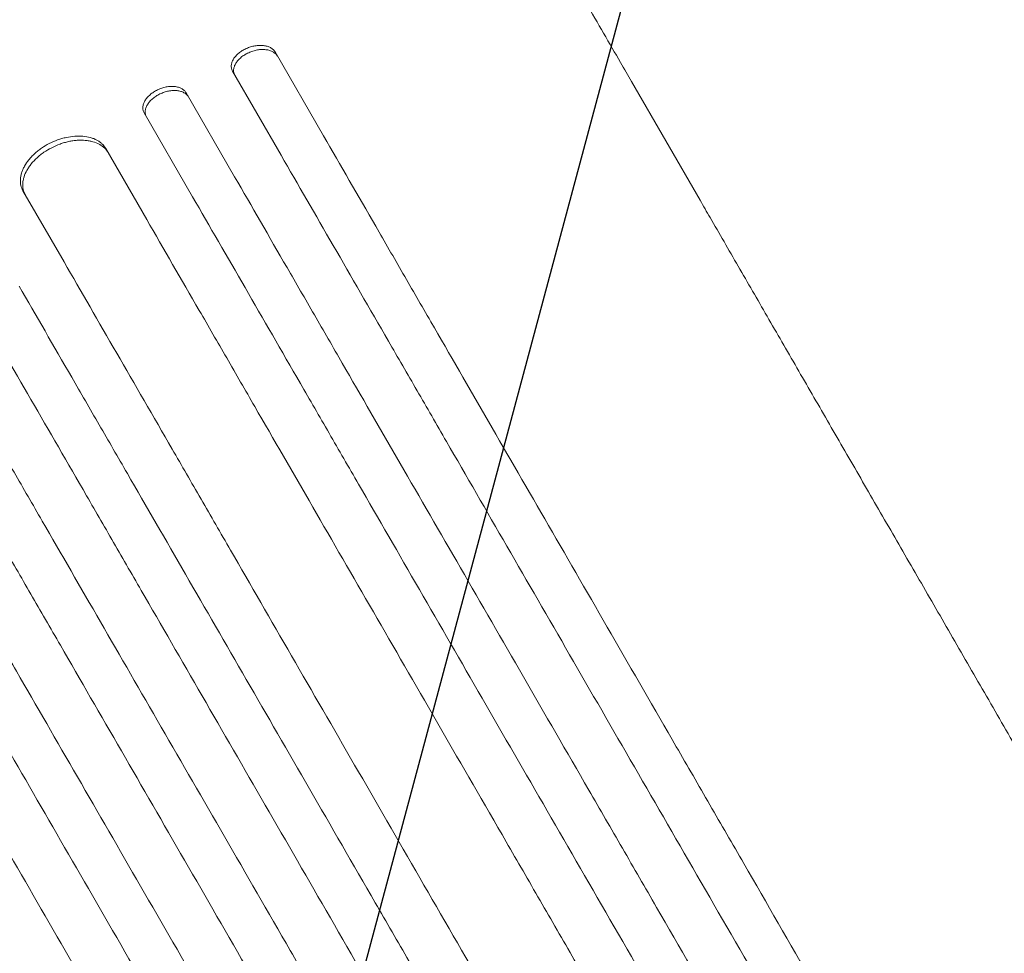
# Model space of a CAD drawing. Units: millimetres. Extents: x -6489 to 6162, y -5668 to 5858.
# Drawn here: x 487 to 805, y -3836 to -3535 of the extents above; entities that cross this region are included whole.
import ezdxf

# ---------------------------------------------------------------- set-up
doc = ezdxf.new("R2010")
doc.units = ezdxf.units.MM
doc.header["$LTSCALE"] = 20
doc.linetypes.add('HIDDEN', pattern=[9.525, 6.35, -3.175])
for name, color, linetype in [('2d', 230, 'Continuous'), ('EN-Free_Space', 10, 'HIDDEN'), ('EN-Free_Space_Hatch', 10, 'HIDDEN')]:
    doc.layers.add(name, color=color, linetype=linetype)

msp = doc.modelspace()

# ---------------------------------------------------------------- hatches: boundary and pattern name
at = {"layer": 'EN-Free_Space_Hatch'}
h = msp.add_hatch(dxfattribs=at)
h.set_pattern_fill('ANSI31', color=256, scale=100, angle=30)
h.set_pattern_definition([(75, (1e-05, -3620.44), (-306.68, 82.175), [])])
edge = h.paths.add_edge_path()
edge.add_line((131.31, -5082.79), (-525.23, -3945.62))
edge.add_arc((340.79, -3445.62), 1000, 30, 210, ccw=False)
edge.add_line((1206.82, -2945.62), (1863.36, -4082.79))
edge.add_arc((997.33, -4582.79), 1000, -150, 30, ccw=False)

# ---------------------------------------------------------------- linework, layer by layer
at = {"layer": '2d', "lineweight": 0}
for p, q in [((585.29, -3572.1), (569.59, -3544.91)), ((555.86, -3551.13), (571.55, -3578.31)), ((706.98, -3592.87), (684.82, -3554.5)), ((556.54, -3585.3), (540.84, -3558.12)), ((527.28, -3564.63), (542.97, -3591.8)), ((528.14, -3599.12), (514.86, -3576.12)), ((488.14, -3589.84), (501.42, -3612.84))]:
    msp.add_line(p, q, dxfattribs=at)
for points, knots in [([(564.17, -3345.53), (565.84, -3348.41), (567.5, -3351.3), (571.82, -3358.77), (574.46, -3363.35), (579.74, -3372.49), (582.37, -3377.05), (587.62, -3386.13), (590.23, -3390.66), (595.43, -3399.67), (598.02, -3404.16), (603.17, -3413.07), (605.73, -3417.5), (610.8, -3426.3), (613.33, -3430.67), (618.32, -3439.32), (620.8, -3443.62), (625.71, -3452.11), (628.14, -3456.32), (632.94, -3464.63), (635.31, -3468.74), (639.99, -3476.85), (642.3, -3480.86), (646.86, -3488.74), (649.1, -3492.62), (653.51, -3500.26), (655.67, -3504.01), (659.93, -3511.38), (662.02, -3515), (666.11, -3522.09), (668.11, -3525.56), (672.03, -3532.34), (673.94, -3535.65), (677.67, -3542.12), (679.49, -3545.27), (682.47, -3550.43), (683.66, -3552.48), (684.82, -3554.5)], [0, 0, 0, 0, 10.001256, 10.001256, 25.889127, 25.889127, 41.765605, 41.765605, 57.635896, 57.635896, 73.504511, 73.504511, 89.374388, 89.374388, 105.247082, 105.247082, 121.122977, 121.122977, 137.001548, 137.001548, 152.881639, 152.881639, 168.76177, 168.76177, 184.640456, 184.640456, 200.516513, 200.516513, 216.389375, 216.389375, 232.259371, 232.259371, 248.127986, 248.127986, 263.998083, 263.998083, 274.861853, 274.861853, 274.861853, 274.861853]), ([(555.86, -3551.13), (555.7, -3550.85), (555.59, -3550.56), (555.49, -3550.1), (555.46, -3549.94), (555.44, -3549.62), (555.44, -3549.45), (555.48, -3548.95), (555.56, -3548.61), (555.79, -3547.93), (555.96, -3547.58), (556.37, -3546.91), (556.62, -3546.58), (557.05, -3546.1), (557.2, -3545.94), (557.52, -3545.63), (557.86, -3545.33), (558.22, -3545.05), (558.61, -3544.77), (558.81, -3544.64), (559.42, -3544.26), (559.85, -3544.03), (560.3, -3543.83)], [0, 0, 0, 0, 0.00147035, 0.00147035, 0.00220552, 0.00220552, 0.00294069, 0.00294069, 0.00441104, 0.00441104, 0.00588138, 0.00588138, 0.00735173, 0.00735173, 0.0080869, 0.0080869, 0.00882208, 0.00955725, 0.00955725, 0.01029242, 0.01029242, 0.01176277, 0.01176277, 0.01176277, 0.01176277]), ([(560.3, -3543.83), (560.76, -3543.62), (561.22, -3543.45), (561.92, -3543.23), (562.15, -3543.17), (562.63, -3543.05), (562.87, -3543), (563.58, -3542.88), (564.05, -3542.83), (564.97, -3542.79), (565.43, -3542.81), (566.28, -3542.91), (566.69, -3542.99), (567.27, -3543.16), (567.45, -3543.23), (567.81, -3543.38), (567.97, -3543.46), (568.45, -3543.72), (568.74, -3543.92), (569.23, -3544.38), (569.43, -3544.64), (569.59, -3544.91)], [0, 0, 0, 0, 0.00147091, 0.00147091, 0.00220636, 0.00220636, 0.00294182, 0.00294182, 0.00441273, 0.00441273, 0.00588364, 0.00588364, 0.00735455, 0.00735455, 0.00809, 0.00809, 0.00882546, 0.00882546, 0.01029637, 0.01029637, 0.01176728, 0.01176728, 0.01176728, 0.01176728]), ([(570.36, -3546.25), (570.2, -3545.98), (570, -3545.72), (569.64, -3545.38), (569.51, -3545.27), (569.22, -3545.07), (569.07, -3544.97), (568.59, -3544.71), (568.24, -3544.56), (567.67, -3544.39), (567.47, -3544.34), (567.06, -3544.26), (566.85, -3544.22), (566.2, -3544.15), (565.76, -3544.13), (565.06, -3544.16), (564.83, -3544.17), (564.36, -3544.22), (563.89, -3544.29), (563.41, -3544.39), (562.94, -3544.5), (562.7, -3544.57), (561.99, -3544.79), (561.53, -3544.96), (561.08, -3545.17)], [0, 0, 0, 0, 0.00147093, 0.00147093, 0.00220639, 0.00220639, 0.00294185, 0.00294185, 0.00441278, 0.00441278, 0.00514824, 0.00514824, 0.0058837, 0.0058837, 0.00735463, 0.00735463, 0.00809009, 0.00809009, 0.00882556, 0.00956102, 0.00956102, 0.01029648, 0.01029648, 0.01176741, 0.01176741, 0.01176741, 0.01176741]), ([(561.08, -3545.17), (560.63, -3545.37), (560.2, -3545.6), (559.59, -3545.97), (559.39, -3546.1), (559.01, -3546.38), (558.82, -3546.52), (558.29, -3546.96), (557.97, -3547.27), (557.4, -3547.91), (557.15, -3548.24), (556.73, -3548.92), (556.57, -3549.26), (556.39, -3549.77), (556.34, -3549.94), (556.27, -3550.28), (556.24, -3550.45), (556.2, -3550.95), (556.22, -3551.27), (556.36, -3551.89), (556.47, -3552.19), (556.63, -3552.46)], [0, 0, 0, 0, 0.00147038, 0.00147038, 0.00220556, 0.00220556, 0.00294075, 0.00294075, 0.00441113, 0.00441113, 0.0058815, 0.0058815, 0.00735188, 0.00735188, 0.00808707, 0.00808707, 0.00882226, 0.00882226, 0.01029263, 0.01029263, 0.01176301, 0.01176301, 0.01176301, 0.01176301]), ([(527.28, -3564.63), (527.12, -3564.35), (527.01, -3564.06), (526.9, -3563.59), (526.88, -3563.44), (526.86, -3563.11), (526.86, -3562.94), (526.9, -3562.44), (526.97, -3562.1), (527.2, -3561.41), (527.36, -3561.05), (527.76, -3560.37), (528, -3560.03), (528.42, -3559.53), (528.58, -3559.37), (528.89, -3559.05), (529.22, -3558.74), (529.59, -3558.45), (529.96, -3558.17), (530.16, -3558.03), (530.77, -3557.64), (531.19, -3557.4), (531.64, -3557.18)], [0, 0, 0, 0, 0.00146797, 0.00146797, 0.00220196, 0.00220196, 0.00293594, 0.00293594, 0.00440391, 0.00440391, 0.00587188, 0.00587188, 0.00733986, 0.00733986, 0.00807384, 0.00807384, 0.00880783, 0.00954181, 0.00954181, 0.0102758, 0.0102758, 0.01174377, 0.01174377, 0.01174377, 0.01174377]), ([(531.64, -3557.18), (532.09, -3556.97), (532.54, -3556.78), (533.24, -3556.55), (533.47, -3556.48), (533.94, -3556.36), (534.18, -3556.31), (534.89, -3556.17), (535.35, -3556.11), (536.26, -3556.06), (536.71, -3556.07), (537.56, -3556.16), (537.97, -3556.23), (538.54, -3556.4), (538.72, -3556.46), (539.07, -3556.6), (539.24, -3556.68), (539.71, -3556.94), (539.99, -3557.14), (540.48, -3557.59), (540.68, -3557.85), (540.84, -3558.12)], [0, 0, 0, 0, 0.0014684, 0.0014684, 0.0022026, 0.0022026, 0.0029368, 0.0029368, 0.00440521, 0.00440521, 0.00587361, 0.00587361, 0.00734201, 0.00734201, 0.00807621, 0.00807621, 0.00881041, 0.00881041, 0.01027882, 0.01027882, 0.01174722, 0.01174722, 0.01174722, 0.01174722]), ([(541.61, -3559.46), (541.46, -3559.18), (541.25, -3558.93), (540.89, -3558.59), (540.76, -3558.48), (540.48, -3558.28), (540.33, -3558.19), (539.85, -3557.93), (539.5, -3557.79), (538.75, -3557.57), (538.34, -3557.49), (537.49, -3557.4), (537.05, -3557.39), (536.36, -3557.43), (536.12, -3557.45), (535.66, -3557.51), (535.19, -3557.58), (534.72, -3557.69), (534.25, -3557.81), (534.02, -3557.88), (533.32, -3558.12), (532.86, -3558.3), (532.41, -3558.52)], [0, 0, 0, 0, 0.00146841, 0.00146841, 0.00220262, 0.00220262, 0.00293682, 0.00293682, 0.00440524, 0.00440524, 0.00587365, 0.00587365, 0.00734206, 0.00734206, 0.00807627, 0.00807627, 0.00881047, 0.00954468, 0.00954468, 0.01027889, 0.01027889, 0.0117473, 0.0117473, 0.0117473, 0.0117473]), ([(532.41, -3558.52), (531.96, -3558.73), (531.54, -3558.97), (530.94, -3559.36), (530.74, -3559.49), (530.36, -3559.78), (530.18, -3559.93), (529.66, -3560.38), (529.34, -3560.69), (528.78, -3561.35), (528.53, -3561.69), (528.13, -3562.38), (527.97, -3562.73), (527.8, -3563.25), (527.75, -3563.42), (527.68, -3563.77), (527.65, -3563.94), (527.62, -3564.44), (527.64, -3564.76), (527.78, -3565.39), (527.89, -3565.68), (528.05, -3565.96)], [0, 0, 0, 0, 0.00146799, 0.00146799, 0.00220198, 0.00220198, 0.00293598, 0.00293598, 0.00440397, 0.00440397, 0.00587196, 0.00587196, 0.00733995, 0.00733995, 0.00807394, 0.00807394, 0.00880794, 0.00880794, 0.01027593, 0.01027593, 0.01174392, 0.01174392, 0.01174392, 0.01174392]), ([(496.64, -3574.56), (497.52, -3574.11), (498.42, -3573.72), (499.79, -3573.22), (500.25, -3573.07), (501.18, -3572.8), (501.65, -3572.68), (503.05, -3572.38), (503.97, -3572.24), (505.32, -3572.14), (505.77, -3572.13), (506.65, -3572.13), (507.09, -3572.15), (508.35, -3572.26), (509.15, -3572.4), (510.28, -3572.71), (510.64, -3572.83), (511.34, -3573.11), (512, -3573.41), (512.59, -3573.77), (513.15, -3574.17), (513.41, -3574.38), (514.14, -3575.06), (514.54, -3575.56), (514.86, -3576.12)], [0, 0, 0, 0, 0.00293265, 0.00293265, 0.00439897, 0.00439897, 0.00586529, 0.00586529, 0.00879794, 0.00879794, 0.01026426, 0.01026426, 0.01173058, 0.01173058, 0.01466323, 0.01466323, 0.01612955, 0.01612955, 0.01759588, 0.0190622, 0.0190622, 0.02052852, 0.02052852, 0.02346117, 0.02346117, 0.02346117, 0.02346117]), ([(515.63, -3577.45), (515.31, -3576.89), (514.91, -3576.4), (514.19, -3575.72), (513.93, -3575.51), (513.37, -3575.12), (513.07, -3574.93), (512.13, -3574.42), (511.44, -3574.15), (510.31, -3573.84), (509.92, -3573.75), (509.12, -3573.61), (508.7, -3573.55), (507.44, -3573.44), (506.57, -3573.44), (505.21, -3573.54), (504.74, -3573.59), (503.82, -3573.72), (502.9, -3573.89), (501.98, -3574.12), (501.05, -3574.39), (500.58, -3574.54), (499.19, -3575.04), (498.29, -3575.44), (497.41, -3575.89)], [0, 0, 0, 0, 0.00293266, 0.00293266, 0.00439899, 0.00439899, 0.00586531, 0.00586531, 0.00879797, 0.00879797, 0.0102643, 0.0102643, 0.01173063, 0.01173063, 0.01466328, 0.01466328, 0.01612961, 0.01612961, 0.01759594, 0.01906227, 0.01906227, 0.0205286, 0.0205286, 0.02346126, 0.02346126, 0.02346126, 0.02346126]), ([(585.29, -3572.1), (590.75, -3581.55), (596.37, -3591.29), (605.05, -3606.32), (607.98, -3611.41), (613.92, -3621.69), (616.92, -3626.89), (632.1, -3653.19), (644.79, -3675.17), (671.24, -3720.97), (685, -3744.8), (702.87, -3775.77), (706.48, -3782.02), (711.95, -3791.49), (713.78, -3794.65), (717.45, -3801), (719.28, -3804.19), (728.5, -3820.15), (735.95, -3833.06), (758.54, -3872.18), (773.91, -3898.8), (805.26, -3953.11), (821.24, -3980.79), (845.69, -4023.13), (853.91, -4037.37), (864.29, -4055.35), (866.38, -4058.96), (870.54, -4066.18), (872.63, -4069.79), (878.89, -4080.63), (883.07, -4087.87), (904, -4124.13), (920.86, -4153.33), (937.83, -4182.71)], [0, 0, 0, 0, 0.050942, 0.050942, 0.076413, 0.076413, 0.1018839, 0.1018839, 0.2037679, 0.2037679, 0.3056518, 0.3056518, 0.3311228, 0.3311228, 0.3438583, 0.3438583, 0.3565938, 0.3565938, 0.4075358, 0.4075358, 0.5094197, 0.5094197, 0.6113037, 0.6113037, 0.6622457, 0.6622457, 0.6749812, 0.6749812, 0.6877167, 0.6877167, 0.7131876, 0.7131876, 0.8150716, 0.8150716, 0.8150716, 0.8150716]), ([(488.14, -3589.84), (487.82, -3589.29), (487.6, -3588.7), (487.39, -3587.76), (487.34, -3587.44), (487.29, -3586.79), (487.29, -3586.45), (487.35, -3585.43), (487.48, -3584.73), (487.81, -3583.67), (487.94, -3583.31), (488.25, -3582.6), (488.43, -3582.24), (489.02, -3581.18), (489.49, -3580.49), (490.31, -3579.46), (490.61, -3579.12), (491.23, -3578.47), (491.88, -3577.83), (492.59, -3577.22), (493.33, -3576.63), (493.72, -3576.34), (494.92, -3575.51), (495.76, -3575.01), (496.64, -3574.56)], [0, 0, 0, 0, 0.00293155, 0.00293155, 0.00439733, 0.00439733, 0.00586311, 0.00586311, 0.00879466, 0.00879466, 0.01026044, 0.01026044, 0.01172622, 0.01172622, 0.01465777, 0.01465777, 0.01612355, 0.01612355, 0.01758933, 0.01905511, 0.01905511, 0.02052088, 0.02052088, 0.02345244, 0.02345244, 0.02345244, 0.02345244]), ([(497.41, -3575.89), (496.53, -3576.34), (495.69, -3576.84), (494.51, -3577.66), (494.12, -3577.94), (493.38, -3578.53), (493.01, -3578.84), (491.99, -3579.78), (491.37, -3580.44), (490.55, -3581.45), (490.29, -3581.8), (489.81, -3582.5), (489.59, -3582.86), (489.01, -3583.92), (488.7, -3584.62), (488.36, -3585.69), (488.27, -3586.05), (488.14, -3586.74), (488.05, -3587.43), (488.06, -3588.1), (488.1, -3588.75), (488.15, -3589.08), (488.36, -3590.02), (488.59, -3590.61), (488.91, -3591.17)], [0, 0, 0, 0, 0.00293157, 0.00293157, 0.00439736, 0.00439736, 0.00586314, 0.00586314, 0.00879471, 0.00879471, 0.0102605, 0.0102605, 0.01172628, 0.01172628, 0.01465785, 0.01465785, 0.01612364, 0.01612364, 0.01758942, 0.01905521, 0.01905521, 0.02052099, 0.02052099, 0.02345256, 0.02345256, 0.02345256, 0.02345256]), ([(924.78, -4190.13), (916.28, -4175.4), (907.8, -4160.71), (895.11, -4138.73), (890.88, -4131.4), (882.45, -4116.8), (878.25, -4109.53), (857.32, -4073.27), (840.79, -4044.64), (808.16, -3988.13), (792.06, -3960.25), (772.22, -3925.87), (768.26, -3919.02), (762.35, -3908.78), (760.38, -3905.37), (756.47, -3898.59), (754.52, -3895.21), (744.8, -3878.39), (737.15, -3865.13), (714.53, -3825.95), (699.91, -3800.62), (671.56, -3751.52), (657.83, -3727.75), (637.93, -3693.29), (631.42, -3682), (623.41, -3668.14), (621.82, -3665.38), (618.65, -3659.89), (617.08, -3657.17), (612.39, -3649.04), (609.3, -3643.7), (594.06, -3617.3), (582.49, -3597.26), (571.55, -3578.31)], [0, 0, 0, 0, 0.0510415, 0.0510415, 0.0765623, 0.0765623, 0.1020831, 0.1020831, 0.2041661, 0.2041661, 0.3062492, 0.3062492, 0.33177, 0.33177, 0.3445303, 0.3445303, 0.3572907, 0.3572907, 0.4083323, 0.4083323, 0.5104153, 0.5104153, 0.6124984, 0.6124984, 0.6635399, 0.6635399, 0.6763003, 0.6763003, 0.6890607, 0.6890607, 0.7145814, 0.7145814, 0.8166645, 0.8166645, 0.8166645, 0.8166645]), ([(556.54, -3585.3), (562.02, -3594.8), (567.66, -3604.57), (576.37, -3619.66), (579.32, -3624.77), (585.28, -3635.09), (588.3, -3640.31), (603.54, -3666.72), (616.28, -3688.78), (642.83, -3734.77), (656.65, -3758.7), (674.6, -3789.79), (678.22, -3796.07), (685.54, -3808.75), (689.22, -3815.12), (700.32, -3834.35), (707.8, -3847.3), (730.47, -3886.57), (745.9, -3913.29), (777.37, -3967.8), (793.42, -3995.59), (817.95, -4038.09), (826.21, -4052.39), (836.63, -4070.45), (838.72, -4074.07), (842.91, -4081.31), (845, -4084.93), (851.28, -4095.82), (855.48, -4103.09), (876.49, -4139.48), (893.41, -4168.79), (910.45, -4198.29)], [0, 0, 0, 0, 0.0511382, 0.0511382, 0.0767072, 0.0767072, 0.1022763, 0.1022763, 0.2045526, 0.2045526, 0.306829, 0.306829, 0.332398, 0.332398, 0.3579671, 0.3579671, 0.4091053, 0.4091053, 0.5113816, 0.5113816, 0.6136579, 0.6136579, 0.6647961, 0.6647961, 0.6775806, 0.6775806, 0.6903652, 0.6903652, 0.7159342, 0.7159342, 0.8182106, 0.8182106, 0.8182106, 0.8182106]), ([(897.42, -4205.72), (888.89, -4190.95), (880.38, -4176.21), (867.64, -4154.15), (863.4, -4146.8), (854.94, -4132.15), (850.73, -4124.85), (829.72, -4088.47), (813.14, -4059.75), (780.4, -4003.04), (764.25, -3975.06), (744.33, -3940.57), (740.36, -3933.69), (732.45, -3919.99), (728.52, -3913.19), (716.83, -3892.93), (709.15, -3879.63), (686.45, -3840.33), (671.78, -3814.91), (643.33, -3765.64), (629.56, -3741.78), (609.59, -3707.19), (603.05, -3695.86), (595.01, -3681.95), (593.41, -3679.18), (590.24, -3673.67), (588.66, -3670.94), (583.95, -3662.79), (580.85, -3657.42), (565.56, -3630.93), (553.95, -3610.82), (542.97, -3591.8)], [0, 0, 0, 0, 0.0512151, 0.0512151, 0.0768227, 0.0768227, 0.1024303, 0.1024303, 0.2048606, 0.2048606, 0.3072908, 0.3072908, 0.3328984, 0.3328984, 0.358506, 0.358506, 0.4097211, 0.4097211, 0.5121514, 0.5121514, 0.6145817, 0.6145817, 0.6657968, 0.6657968, 0.6786006, 0.6786006, 0.6914044, 0.6914044, 0.717012, 0.717012, 0.8194423, 0.8194423, 0.8194423, 0.8194423]), ([(706.98, -3592.87), (708.05, -3594.73), (709.12, -3596.59), (713.19, -3603.63), (716.21, -3608.87), (722.36, -3619.52), (725.48, -3624.92), (731.8, -3635.88), (735.01, -3641.43), (741.5, -3652.68), (744.79, -3658.37), (751.45, -3669.91), (754.82, -3675.75), (761.64, -3687.56), (765.09, -3693.53), (772.06, -3705.61), (775.58, -3711.71), (782.71, -3724.05), (786.31, -3730.29), (793.57, -3742.88), (797.24, -3749.24), (804.65, -3762.07), (808.39, -3768.55), (815.94, -3781.62), (819.75, -3788.22), (827.42, -3801.52), (831.29, -3808.22), (839.1, -3821.74), (843.03, -3828.55), (850.95, -3842.28), (854.95, -3849.19), (862.99, -3863.12), (867.04, -3870.14), (875.19, -3884.26), (879.3, -3891.37), (887.56, -3905.68), (891.72, -3912.88), (900.08, -3927.36), (904.29, -3934.65), (912.75, -3949.31), (917, -3956.67), (925.56, -3971.49), (929.86, -3978.94), (938.5, -3993.9), (942.84, -4001.42), (951.57, -4016.53), (955.95, -4024.12), (964.75, -4039.37), (969.17, -4047.02), (978.05, -4062.39), (982.5, -4070.11), (991.45, -4085.59), (995.93, -4093.36), (1004.94, -4108.96), (1009.46, -4116.78), (1016.91, -4129.7), (1019.85, -4134.79), (1022.79, -4139.88)], [0, 0, 0, 0, 10.000141, 10.000141, 37.422767, 37.422767, 64.762724, 64.762724, 91.991396, 91.991396, 119.118151, 119.118151, 146.152307, 146.152307, 173.103065, 173.103065, 199.979522, 199.979522, 226.790684, 226.790684, 253.545476, 253.545476, 280.25276, 280.25276, 306.921349, 306.921349, 333.560016, 333.560016, 360.177516, 360.177516, 386.782594, 386.782594, 413.38815, 413.38815, 440.000874, 440.000874, 466.632744, 466.632744, 493.292415, 493.292415, 519.988574, 519.988574, 546.729955, 546.729955, 573.525354, 573.525354, 600.383639, 600.383639, 627.313766, 627.313766, 654.324785, 654.324785, 681.425859, 681.425859, 708.626266, 708.626266, 726.286372, 726.286372, 726.286372, 726.286372]), ([(528.14, -3599.12), (533.64, -3608.64), (539.3, -3618.44), (548.04, -3633.58), (550.99, -3638.7), (556.97, -3649.05), (559.99, -3654.29), (575.28, -3680.77), (588.06, -3702.9), (614.7, -3749.04), (628.55, -3773.04), (646.56, -3804.22), (650.19, -3810.52), (657.53, -3823.23), (661.22, -3829.63), (672.35, -3848.9), (679.85, -3861.9), (702.59, -3901.28), (718.06, -3928.08), (749.63, -3982.74), (765.72, -4010.61), (790.33, -4053.24), (798.61, -4067.59), (809.07, -4085.7), (811.16, -4089.33), (815.36, -4096.59), (817.45, -4100.23), (823.76, -4111.14), (827.96, -4118.43), (849.04, -4154.93), (866.01, -4184.32), (883.09, -4213.91)], [0, 0, 0, 0, 0.0512878, 0.0512878, 0.0769317, 0.0769317, 0.1025756, 0.1025756, 0.2051513, 0.2051513, 0.3077269, 0.3077269, 0.3333708, 0.3333708, 0.3590147, 0.3590147, 0.4103025, 0.4103025, 0.5128782, 0.5128782, 0.6154538, 0.6154538, 0.6667416, 0.6667416, 0.6795636, 0.6795636, 0.6923855, 0.6923855, 0.7180294, 0.7180294, 0.8206051, 0.8206051, 0.8206051, 0.8206051]), ([(857.06, -4228.82), (848.5, -4214), (839.96, -4199.21), (827.18, -4177.07), (822.92, -4169.7), (814.44, -4155), (810.21, -4147.68), (789.14, -4111.18), (772.5, -4082.36), (739.65, -4025.46), (723.44, -3997.38), (703.45, -3962.77), (699.47, -3955.86), (691.53, -3942.12), (687.59, -3935.29), (675.86, -3914.98), (668.16, -3901.63), (645.39, -3862.2), (630.67, -3836.7), (602.12, -3787.26), (588.3, -3763.32), (568.26, -3728.61), (561.7, -3717.24), (553.64, -3703.28), (552.03, -3700.5), (548.84, -3694.98), (547.26, -3692.23), (542.54, -3684.06), (539.43, -3678.67), (524.08, -3652.09), (512.43, -3631.92), (501.42, -3612.84)], [0, 0, 0, 0, 0.051387, 0.051387, 0.0770805, 0.0770805, 0.102774, 0.102774, 0.205548, 0.205548, 0.308322, 0.308322, 0.3340155, 0.3340155, 0.359709, 0.359709, 0.411096, 0.411096, 0.51387, 0.51387, 0.6166441, 0.6166441, 0.6680311, 0.6680311, 0.6808778, 0.6808778, 0.6937246, 0.6937246, 0.7194181, 0.7194181, 0.8221921, 0.8221921, 0.8221921, 0.8221921]), ([(486.86, -3620.61), (492.37, -3630.16), (498.05, -3639.99), (506.81, -3655.17), (509.77, -3660.3), (515.76, -3670.68), (518.8, -3675.93), (534.13, -3702.49), (546.94, -3724.68), (573.65, -3770.94), (587.54, -3795), (603.79, -3823.15), (605.6, -3826.29), (609.25, -3832.61), (611.08, -3835.78), (616.6, -3845.34), (620.3, -3851.75), (631.46, -3871.07), (638.98, -3884.1), (661.77, -3923.58), (692.8, -3977.31), (725.07, -4033.21), (749.74, -4075.95), (758.05, -4090.33), (768.53, -4108.49), (770.63, -4112.13), (774.84, -4119.41), (776.94, -4123.06), (783.26, -4134), (787.48, -4141.31), (808.61, -4177.9), (825.62, -4207.37), (842.75, -4237.04)], [0, 0, 0, 0, 0.0514234, 0.0514234, 0.0771352, 0.0771352, 0.1028469, 0.1028469, 0.2056938, 0.2056938, 0.3085407, 0.3085407, 0.3213965, 0.3213965, 0.3342524, 0.3342524, 0.3599641, 0.3599641, 0.4113876, 0.4113876, 0.5142344, 0.6170813, 0.6170813, 0.6685048, 0.6685048, 0.6813606, 0.6813606, 0.6942165, 0.6942165, 0.7199282, 0.7199282, 0.8227751, 0.8227751, 0.8227751, 0.8227751]), ([(829.75, -4244.52), (821.18, -4229.68), (812.63, -4214.87), (799.84, -4192.71), (795.58, -4185.33), (787.08, -4170.62), (782.85, -4163.29), (761.75, -4126.74), (745.09, -4097.89), (712.2, -4040.93), (695.98, -4012.82), (677.97, -3981.63), (675.97, -3978.17), (671.98, -3971.26), (669.99, -3967.81), (664.03, -3957.49), (660.09, -3950.66), (648.34, -3930.32), (640.63, -3916.96), (617.84, -3877.48), (603.1, -3851.95), (574.52, -3802.46), (560.69, -3778.49), (540.62, -3743.74), (534.05, -3732.35), (525.98, -3718.37), (524.37, -3715.59), (521.18, -3710.06), (519.6, -3707.32), (514.87, -3699.13), (511.76, -3693.74), (496.39, -3667.13), (484.73, -3646.93), (473.7, -3627.83)], [0, 0, 0, 0, 0.0514455, 0.0514455, 0.0771683, 0.0771683, 0.102891, 0.102891, 0.205782, 0.205782, 0.308673, 0.308673, 0.3215344, 0.3215344, 0.3343958, 0.3343958, 0.3601185, 0.3601185, 0.411564, 0.411564, 0.514455, 0.514455, 0.617346, 0.617346, 0.6687916, 0.6687916, 0.6816529, 0.6816529, 0.6945143, 0.6945143, 0.7202371, 0.7202371, 0.8231281, 0.8231281, 0.8231281, 0.8231281]), ([(459.32, -3635.92), (464.84, -3645.47), (470.52, -3655.31), (479.28, -3670.5), (482.25, -3675.63), (488.25, -3686.02), (491.28, -3691.28), (506.62, -3717.85), (519.44, -3740.06), (546.17, -3786.35), (560.07, -3810.43), (576.34, -3838.6), (578.15, -3841.74), (581.8, -3848.06), (583.63, -3851.23), (589.16, -3860.8), (592.86, -3867.21), (604.02, -3886.55), (611.55, -3899.58), (634.36, -3939.09), (649.88, -3965.98), (681.55, -4020.83), (697.69, -4048.79), (722.39, -4091.56), (730.7, -4105.96), (741.19, -4124.13), (743.29, -4127.77), (747.5, -4135.06), (749.6, -4138.7), (755.92, -4149.65), (760.15, -4156.96), (781.29, -4193.58), (798.31, -4223.07), (815.45, -4252.76)], [0, 0, 0, 0, 0.0514576, 0.0514576, 0.0771864, 0.0771864, 0.1029153, 0.1029153, 0.2058305, 0.2058305, 0.3087458, 0.3087458, 0.3216102, 0.3216102, 0.3344746, 0.3344746, 0.3602034, 0.3602034, 0.411661, 0.411661, 0.5145763, 0.5145763, 0.6174915, 0.6174915, 0.6689492, 0.6689492, 0.6818136, 0.6818136, 0.694678, 0.694678, 0.7204068, 0.7204068, 0.8233221, 0.8233221, 0.8233221, 0.8233221]), ([(802.46, -4260.26), (793.89, -4245.42), (785.34, -4230.61), (772.55, -4208.44), (768.28, -4201.06), (759.79, -4186.34), (755.55, -4179.01), (734.45, -4142.45), (717.78, -4113.59), (684.89, -4056.62), (668.66, -4028.5), (650.64, -3997.3), (648.65, -3993.84), (644.66, -3986.93), (642.67, -3983.48), (636.71, -3973.16), (632.76, -3966.33), (621.02, -3945.98), (613.3, -3932.62), (590.5, -3893.14), (575.76, -3867.6), (547.18, -3818.09), (533.34, -3794.12), (513.27, -3759.36), (506.69, -3747.97), (498.62, -3733.99), (497.01, -3731.21), (493.82, -3725.68), (492.24, -3722.93), (487.51, -3714.74), (484.39, -3709.35), (469.03, -3682.73), (457.36, -3662.53), (446.33, -3643.42)], [0, 0, 0, 0, 0.0514576, 0.0514576, 0.0771864, 0.0771864, 0.1029153, 0.1029153, 0.2058305, 0.2058305, 0.3087458, 0.3087458, 0.3216102, 0.3216102, 0.3344746, 0.3344746, 0.3602034, 0.3602034, 0.411661, 0.411661, 0.5145763, 0.5145763, 0.6174915, 0.6174915, 0.6689492, 0.6689492, 0.6818136, 0.6818136, 0.694678, 0.694678, 0.7204068, 0.7204068, 0.8233221, 0.8233221, 0.8233221, 0.8233221]), ([(788.18, -4268.52), (779.61, -4253.68), (771.06, -4238.87), (758.27, -4216.71), (754.01, -4209.33), (745.51, -4194.62), (741.28, -4187.29), (720.18, -4150.74), (703.52, -4121.89), (670.63, -4064.93), (654.41, -4036.82), (636.4, -4005.63), (634.4, -4002.17), (630.41, -3995.26), (628.42, -3991.81), (622.46, -3981.49), (618.52, -3974.66), (606.78, -3954.32), (599.06, -3940.96), (576.27, -3901.48), (561.53, -3875.95), (532.96, -3826.46), (519.12, -3802.49), (499.05, -3767.74), (492.48, -3756.35), (484.41, -3742.37), (482.8, -3739.59), (479.61, -3734.06), (478.03, -3731.32), (473.3, -3723.13), (470.19, -3717.74), (454.82, -3691.13), (443.16, -3670.93), (432.13, -3651.83)], [0, 0, 0, 0, 0.0514455, 0.0514455, 0.0771683, 0.0771683, 0.102891, 0.102891, 0.205782, 0.205782, 0.308673, 0.308673, 0.3215344, 0.3215344, 0.3343958, 0.3343958, 0.3601185, 0.3601185, 0.411564, 0.411564, 0.514455, 0.514455, 0.617346, 0.617346, 0.6687916, 0.6687916, 0.6816529, 0.6816529, 0.6945143, 0.6945143, 0.7202371, 0.7202371, 0.8231281, 0.8231281, 0.8231281, 0.8231281]), ([(419.31, -3659.61), (424.82, -3669.16), (430.5, -3678.99), (439.26, -3694.17), (442.22, -3699.3), (448.21, -3709.68), (451.25, -3714.93), (466.58, -3741.49), (479.39, -3763.68), (506.1, -3809.94), (519.99, -3834), (536.24, -3862.15), (538.05, -3865.29), (541.7, -3871.61), (543.53, -3874.78), (549.05, -3884.34), (552.75, -3890.75), (563.91, -3910.07), (571.43, -3923.1), (594.22, -3962.58), (625.25, -4016.31), (657.52, -4072.21), (682.19, -4114.95), (690.5, -4129.33), (700.98, -4147.49), (703.08, -4151.13), (707.29, -4158.41), (709.39, -4162.06), (715.71, -4173), (719.93, -4180.31), (741.06, -4216.9), (758.07, -4246.37), (775.2, -4276.04)], [0, 0, 0, 0, 0.0514234, 0.0514234, 0.0771352, 0.0771352, 0.1028469, 0.1028469, 0.2056938, 0.2056938, 0.3085407, 0.3085407, 0.3213965, 0.3213965, 0.3342524, 0.3342524, 0.3599641, 0.3599641, 0.4113876, 0.4113876, 0.5142344, 0.6170813, 0.6170813, 0.6685048, 0.6685048, 0.6813606, 0.6813606, 0.6942165, 0.6942165, 0.7199282, 0.7199282, 0.8227751, 0.8227751, 0.8227751, 0.8227751]), ([(760.93, -4284.32), (752.37, -4269.5), (743.83, -4254.71), (731.05, -4232.57), (726.8, -4225.2), (718.31, -4210.5), (714.08, -4203.18), (693.01, -4166.68), (676.37, -4137.86), (643.52, -4080.96), (627.31, -4052.88), (607.32, -4018.27), (603.34, -4011.36), (595.4, -3997.62), (591.46, -3990.79), (579.73, -3970.48), (572.03, -3957.13), (549.26, -3917.7), (534.54, -3892.2), (505.99, -3842.76), (492.17, -3818.82), (472.13, -3784.11), (465.57, -3772.74), (457.51, -3758.78), (455.9, -3756), (452.71, -3750.48), (451.13, -3747.73), (446.41, -3739.56), (443.3, -3734.17), (427.95, -3707.59), (416.31, -3687.42), (405.29, -3668.34)], [0, 0, 0, 0, 0.051387, 0.051387, 0.0770805, 0.0770805, 0.102774, 0.102774, 0.205548, 0.205548, 0.308322, 0.308322, 0.3340155, 0.3340155, 0.359709, 0.359709, 0.411096, 0.411096, 0.51387, 0.51387, 0.6166441, 0.6166441, 0.6680311, 0.6680311, 0.6808778, 0.6808778, 0.6937246, 0.6937246, 0.7194181, 0.7194181, 0.8221921, 0.8221921, 0.8221921, 0.8221921]), ([(380.05, -3684.62), (385.55, -3694.14), (391.21, -3703.94), (399.95, -3719.08), (402.9, -3724.2), (408.88, -3734.55), (411.9, -3739.79), (427.19, -3766.27), (439.97, -3788.4), (466.6, -3834.54), (480.46, -3858.54), (498.47, -3889.72), (502.1, -3896.02), (509.44, -3908.73), (513.13, -3915.13), (524.26, -3934.4), (531.76, -3947.4), (554.5, -3986.78), (569.97, -4013.58), (601.54, -4068.24), (617.63, -4096.11), (642.24, -4138.74), (650.52, -4153.09), (660.98, -4171.2), (663.07, -4174.83), (667.27, -4182.09), (669.36, -4185.73), (675.67, -4196.64), (679.87, -4203.93), (700.95, -4240.43), (717.92, -4269.82), (735, -4299.41)], [0, 0, 0, 0, 0.0512878, 0.0512878, 0.0769317, 0.0769317, 0.1025756, 0.1025756, 0.2051513, 0.2051513, 0.3077269, 0.3077269, 0.3333708, 0.3333708, 0.3590147, 0.3590147, 0.4103025, 0.4103025, 0.5128782, 0.5128782, 0.6154538, 0.6154538, 0.6667416, 0.6667416, 0.6795636, 0.6795636, 0.6923855, 0.6923855, 0.7180294, 0.7180294, 0.8206051, 0.8206051, 0.8206051, 0.8206051]), ([(720.75, -4307.72), (712.22, -4292.95), (703.71, -4278.21), (690.97, -4256.15), (686.73, -4248.8), (678.27, -4234.15), (674.06, -4226.85), (653.05, -4190.47), (636.47, -4161.75), (603.73, -4105.04), (587.58, -4077.06), (567.66, -4042.57), (563.69, -4035.69), (555.78, -4021.99), (551.85, -4015.19), (540.16, -3994.93), (532.48, -3981.63), (509.78, -3942.33), (495.11, -3916.91), (466.66, -3867.64), (452.89, -3843.78), (432.92, -3809.19), (426.38, -3797.86), (418.34, -3783.95), (416.75, -3781.18), (413.57, -3775.67), (411.99, -3772.94), (407.28, -3764.79), (404.18, -3759.42), (388.89, -3732.93), (377.28, -3712.82), (366.3, -3693.8)], [0, 0, 0, 0, 0.0512151, 0.0512151, 0.0768227, 0.0768227, 0.1024303, 0.1024303, 0.2048606, 0.2048606, 0.3072908, 0.3072908, 0.3328984, 0.3328984, 0.358506, 0.358506, 0.4097211, 0.4097211, 0.5121514, 0.5121514, 0.6145817, 0.6145817, 0.6657968, 0.6657968, 0.6786006, 0.6786006, 0.6914044, 0.6914044, 0.717012, 0.717012, 0.8194423, 0.8194423, 0.8194423, 0.8194423]), ([(353.89, -3702.3), (359.37, -3711.8), (365.01, -3721.57), (373.72, -3736.66), (376.67, -3741.77), (382.63, -3752.09), (385.65, -3757.31), (400.89, -3783.72), (413.63, -3805.78), (440.18, -3851.77), (454, -3875.7), (471.95, -3906.79), (475.57, -3913.07), (482.89, -3925.75), (486.57, -3932.12), (497.67, -3951.35), (505.15, -3964.3), (527.82, -4003.57), (543.25, -4030.29), (574.72, -4084.8), (590.77, -4112.59), (615.3, -4155.09), (623.56, -4169.39), (633.98, -4187.45), (636.07, -4191.07), (640.26, -4198.31), (642.35, -4201.93), (648.63, -4212.82), (652.83, -4220.09), (673.84, -4256.48), (690.76, -4285.79), (707.8, -4315.29)], [0, 0, 0, 0, 0.0511382, 0.0511382, 0.0767072, 0.0767072, 0.1022763, 0.1022763, 0.2045526, 0.2045526, 0.306829, 0.306829, 0.332398, 0.332398, 0.3579671, 0.3579671, 0.4091053, 0.4091053, 0.5113816, 0.5113816, 0.6136579, 0.6136579, 0.6647961, 0.6647961, 0.6775806, 0.6775806, 0.6903652, 0.6903652, 0.7159342, 0.7159342, 0.8182106, 0.8182106, 0.8182106, 0.8182106]), ([(693.56, -4323.63), (685.06, -4308.9), (676.57, -4294.21), (663.88, -4272.23), (659.65, -4264.9), (651.22, -4250.3), (647.02, -4243.03), (626.09, -4206.77), (609.56, -4178.14), (576.93, -4121.63), (560.84, -4093.75), (540.99, -4059.37), (537.03, -4052.52), (531.12, -4042.28), (529.15, -4038.87), (525.24, -4032.09), (523.29, -4028.71), (513.58, -4011.89), (505.92, -3998.63), (483.3, -3959.45), (468.68, -3934.12), (440.33, -3885.02), (426.6, -3861.25), (406.7, -3826.79), (400.19, -3815.5), (392.18, -3801.64), (390.59, -3798.88), (387.43, -3793.39), (385.85, -3790.67), (381.16, -3782.54), (378.07, -3777.2), (362.83, -3750.8), (351.26, -3730.76), (340.32, -3711.81)], [0, 0, 0, 0, 0.0510415, 0.0510415, 0.0765623, 0.0765623, 0.1020831, 0.1020831, 0.2041661, 0.2041661, 0.3062492, 0.3062492, 0.33177, 0.33177, 0.3445303, 0.3445303, 0.3572907, 0.3572907, 0.4083323, 0.4083323, 0.5104153, 0.5104153, 0.6124984, 0.6124984, 0.6635399, 0.6635399, 0.6763003, 0.6763003, 0.6890607, 0.6890607, 0.7145814, 0.7145814, 0.8166645, 0.8166645, 0.8166645, 0.8166645]), ([(328.08, -3720.6), (333.54, -3730.05), (339.16, -3739.79), (347.84, -3754.82), (350.77, -3759.91), (356.71, -3770.19), (359.71, -3775.39), (374.89, -3801.69), (387.58, -3823.67), (414.03, -3869.47), (427.79, -3893.3), (445.66, -3924.27), (449.27, -3930.52), (454.74, -3939.99), (456.57, -3943.15), (460.24, -3949.5), (462.07, -3952.69), (471.29, -3968.65), (478.74, -3981.56), (501.33, -4020.68), (516.7, -4047.3), (548.05, -4101.61), (564.04, -4129.29), (588.48, -4171.63), (596.7, -4185.87), (607.08, -4203.85), (609.17, -4207.46), (613.33, -4214.68), (615.42, -4218.29), (621.68, -4229.13), (625.86, -4236.37), (646.79, -4272.63), (663.65, -4301.83), (680.62, -4331.21)], [0, 0, 0, 0, 0.050942, 0.050942, 0.076413, 0.076413, 0.1018839, 0.1018839, 0.2037679, 0.2037679, 0.3056518, 0.3056518, 0.3311228, 0.3311228, 0.3438583, 0.3438583, 0.3565938, 0.3565938, 0.4075358, 0.4075358, 0.5094197, 0.5094197, 0.6113037, 0.6113037, 0.6622457, 0.6622457, 0.6749812, 0.6749812, 0.6877167, 0.6877167, 0.7131876, 0.7131876, 0.8150716, 0.8150716, 0.8150716, 0.8150716])]:
    msp.add_open_spline(points, degree=3, knots=knots, dxfattribs=at)
at = {"layer": 'EN-Free_Space', "flags": 128}
msp.add_lwpolyline([(131.31, -5082.79), (-525.23, -3945.62, -1), (1206.82, -2945.62), (1863.36, -4082.79, -1)], format="xyb", close=True, dxfattribs=at)

doc.saveas('drawing.dxf')
